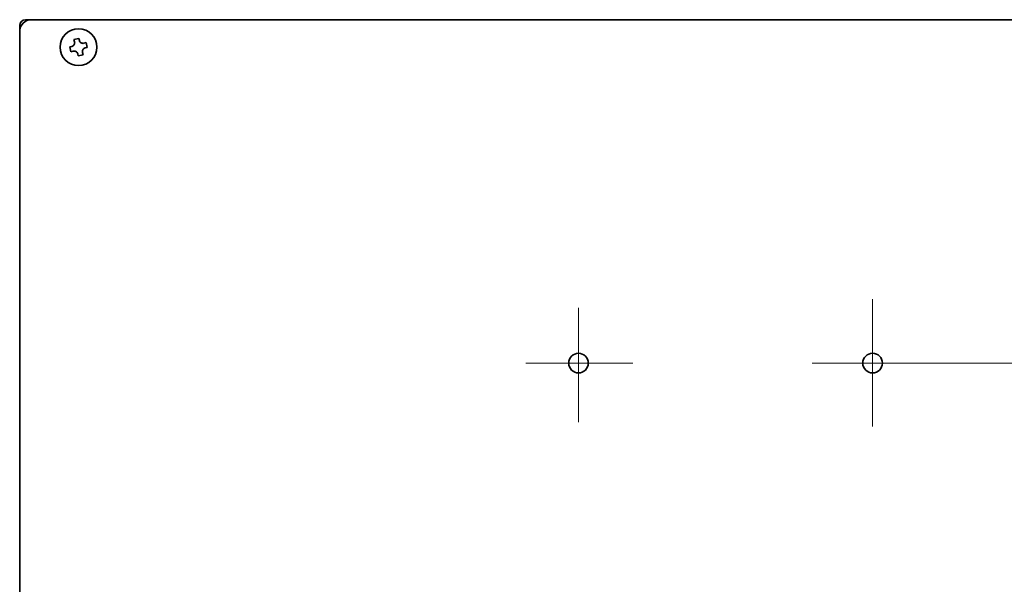
# Model space of a CAD drawing. Units: millimetres. Extents: x 64 to 2080, y 27 to 1453.
# Drawn here: x 1459 to 1710, y 707 to 851 of the extents above; entities that cross this region are included whole.
import ezdxf

# ---------------------------------------------------------------- set-up
doc = ezdxf.new("R2010")
doc.units = ezdxf.units.MM
doc.header["$LTSCALE"] = 5
for name, color, linetype, lineweight in [('中心ﾏｰｸ(JIS)', 7, 'Continuous', 18), ('寸法(JIS)', 7, 'Continuous', 25), ('表示ｴｯｼﾞ(JIS)', 7, 'Continuous', 35)]:
    doc.layers.add(name, color=color, linetype=linetype, lineweight=lineweight)
doc.dimstyles.get("Standard").update_dxf_attribs({"dimscale": 5, "dimtxt": 3.5, "dimasz": 2, "dimexe": 1, "dimexo": 1, "dimgap": 0.5, "dimtad": 1, "dimrnd": 1e-08, "dimdsep": 46, "dimtxsty": 'Standard', "dimblk": 'Filled-1', "dimcen": 0.09, "dimdle": 10, "dimclrd": 7, "dimclre": 7, "dimclrt": 7, "dimazin": 2, "dimtfac": 0.514286, "dimtdec": 3, "dimtmove": 0, "dimatfit": 3, "dimldrblk": 'Filled-1', "dimfxl": 1, "dimtolj": 1, "dimlwd": 9, "dimlwe": 9, "dimarcsym": 0})

# ---------------------------------------------------------------- blocks, each defined once
blk = doc.blocks.new('Filled-1')
at = {"color": 0}
for p, q in [((0, 0), (-1, 0.25)), ((-1, 0.25), (-1, -0.25)), ((-1, 0), (0, 0)), ((-1, -0.25), (0, 0))]:
    blk.add_line(p, q, dxfattribs=at)
at = {"color": 0, "flags": 128}
blk.add_lwpolyline([(-1, -0.25), (0, 0), (-1, 0.25), (-1, -0.25)], dxfattribs=at)
at = {"color": 0}
blk.add_solid([(-1, -0.25), (0, 0), (-1, 0.25), (-1, -0.25)], dxfattribs=at)
blk = doc.blocks.new('*D20')
at = {"layer": 'Defpoints', "color": 0, "linetype": 'Continuous', "transparency": 16777216}
for p in [(1676.6, 763.5), (1676.6, 688.5), (1906.27, 688.5)]:
    blk.add_point(p, dxfattribs=at)
at = {"layer": '寸法(JIS)', "color": 7, "linetype": 'Continuous', "lineweight": 9, "transparency": 16777216}
for p, q in [((1681.6, 763.5), (1911.27, 763.5)), ((1906.27, 753.5), (1906.27, 698.5)), ((1681.6, 688.5), (1911.27, 688.5))]:
    blk.add_line(p, q, dxfattribs=at)
at = {"layer": '寸法(JIS)', "color": 7, "linetype": 'Continuous', "lineweight": 9, "transparency": 16777216, "xscale": 10, "yscale": 10, "zscale": 10}
for p, rotation in [((1906.27, 763.5), 90), ((1906.27, 688.5), 270)]:
    blk.add_blockref('Filled-1', p, dxfattribs=dict(at, rotation=rotation))
at = {"layer": '寸法(JIS)', "color": 7, "linetype": 'Continuous', "lineweight": 9, "transparency": 16777216, "insert": (1886.27, 714.77), "char_height": 17.5, "attachment_point": 1, "rotation": 90}
blk.add_mtext('\\A1;75', dxfattribs=at)

msp = doc.modelspace()

# ---------------------------------------------------------------- linework, layer by layer
at = {"layer": '中心ﾏｰｸ(JIS)', "linetype": 'Continuous'}
for p, q in [((1676.6, 779.822), (1676.6, 747.317)), ((1601.6, 777.554), (1601.6, 748.451)), ((1615.416, 763.504), (1588.202, 763.504)), ((1691.008, 763.504), (1661.149, 763.504))]:
    msp.add_line(p, q, dxfattribs=at)
at = {"layer": '表示ｴｯｼﾞ(JIS)'}
for p, q in [((1459.1, 849.504), (1459.1, 848.004)), ((1462.1, 851.004), (1460.6, 851.004)), ((1816.1, 851.004), (1462.1, 851.004)), ((1459.1, 848.004), (1459.1, 604.004)), ((1474.161, 846.242), (1472.948, 845.924)), ((1474.309, 845.678), (1474.161, 846.242)), ((1472.425, 844.212), (1471.861, 844.064)), ((1471.861, 844.064), (1472.179, 842.852)), ((1472.948, 845.924), (1473.096, 845.36)), ((1476.021, 845.155), (1475.456, 845.007)), ((1475.774, 843.795), (1476.339, 843.943)), ((1476.339, 843.943), (1476.021, 845.155)), ((1472.179, 842.852), (1472.743, 843)), ((1473.891, 842.329), (1474.039, 841.765)), ((1474.039, 841.765), (1475.251, 842.083)), ((1475.251, 842.083), (1475.104, 842.647))]:
    msp.add_line(p, q, dxfattribs=at)
for centre, radius in [((1474.1, 844.004), 4.7), ((1601.6, 763.504), 2.5), ((1676.6, 763.504), 2.5)]:
    msp.add_circle(centre, radius, dxfattribs=at)
for centre, radius in [((1460.6, 849.504), 1.5), ((1462.1, 848.004), 3)]:
    msp.add_arc(centre, radius, 90, 180, dxfattribs=at)
for points in [[(1472.425, 844.212), (1472.537, 844.242), (1472.653, 844.295), (1472.853, 844.446), (1472.938, 844.544), (1473.059, 844.751), (1473.102, 844.872), (1473.135, 845.121), (1473.126, 845.248), (1473.096, 845.36)], [(1474.309, 845.678), (1474.338, 845.566), (1474.392, 845.451), (1474.543, 845.25), (1474.64, 845.165), (1474.847, 845.044), (1474.969, 845.001), (1475.218, 844.968), (1475.344, 844.978), (1475.456, 845.007)], [(1475.774, 843.795), (1475.662, 843.765), (1475.547, 843.712), (1475.347, 843.561), (1475.262, 843.463), (1475.141, 843.257), (1475.098, 843.135), (1475.064, 842.886), (1475.074, 842.759), (1475.104, 842.647)], [(1473.891, 842.329), (1473.862, 842.441), (1473.808, 842.556), (1473.657, 842.757), (1473.56, 842.842), (1473.353, 842.963), (1473.231, 843.006), (1472.982, 843.039), (1472.855, 843.029), (1472.743, 843)]]:
    msp.add_open_spline(points, degree=3, knots=[0.15014158, 0.15014158, 0.15014158, 0.15014158, 0.18606713, 0.18606713, 0.22199268, 0.22199268, 0.25791823, 0.25791823, 0.29384378, 0.29384378, 0.29384378, 0.29384378], dxfattribs=at)

# ---------------------------------------------------------------- dimensions: what is measured, and where the dimension line sits
at = {"layer": '寸法(JIS)', "color": 7, "linetype": 'Continuous', "lineweight": 9}
dim = msp.add_linear_dim(base=(1906.269, 688.504), p1=(1676.6, 763.504), p2=(1676.6, 688.504), angle=90, dimstyle='Standard', override={"dimgap": 0.5, "dimdec": 2, "dimtol": 0, "dimlim": 0, "dimtp": 0, "dimtm": 0, "dimtdec": 3, "dimtofl": 0, "dimatfit": 1}, dxfattribs=at)
dim.commit()
dim.dimension.update_dxf_attribs({"geometry": '*D20', "text_midpoint": (1906.269, 726.004), "dimtype": 160})

doc.saveas('drawing.dxf')
